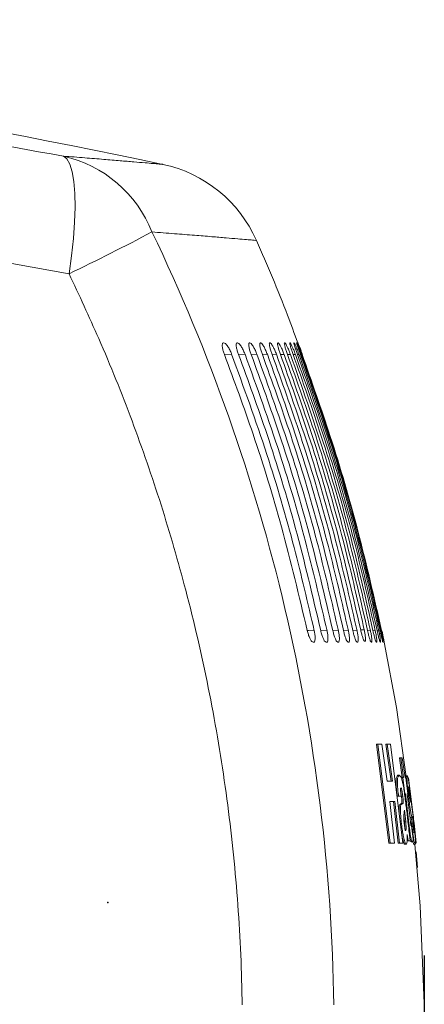
# Model space of a CAD drawing. Units: millimetres. Extents: x 125 to 3816, y 112 to 2263.
# Drawn here: x 2364 to 2425, y 1261 to 1410 of the extents above; entities that cross this region are included whole.
import ezdxf

# ---------------------------------------------------------------- set-up
doc = ezdxf.new("R2010")
doc.units = ezdxf.units.MM
doc.header["$LTSCALE"] = 8
doc.header["$PDSIZE"] = -1
doc.layers.add('SLD-0', color=179, linetype='Continuous')
doc.styles.add('SLDTEXTSTYLE0', font='TXT', dxfattribs={"width": 0.7, "bigfont": 'bigfont'})
doc.dimstyles.new('SLDDIMSTYLE0', dxfattribs={"dimtxt": 28, "dimasz": 32, "dimexe": 0, "dimexo": 0.0625, "dimgap": 7, "dimtad": 3, "dimdec": 0, "dimrnd": 1e-09, "dimzin": 12, "dimdsep": 46, "dimtxsty": 'SLDTEXTSTYLE0', "dimblk1": 'OPEN30', "dimblk2": 'OPEN30', "dimsah": 1, "dimcen": 0.09, "dimadec": 0, "dimazin": 3, "dimtfac": 1, "dimtdec": 0, "dimtofl": 0, "dimtmove": 0, "dimatfit": 3, "dimldrblk": 'OPEN30', "dimfxl": 0, "dimfrac": 2, "dimtolj": 1, "dimtzin": 12, "dimarcsym": 0})

# ---------------------------------------------------------------- blocks, each defined once
blk = doc.blocks.new('_OPEN30')
at = {"color": 0, "linetype": 'ByBlock', "lineweight": -2}
for p, q in [((-1, 0.267949), (0, 0)), ((0, 0), (-1, -0.267949)), ((0, 0), (-1, 0))]:
    blk.add_line(p, q, dxfattribs=at)
blk = doc.blocks.new('_D')
at = {"layer": 'SLD-0'}
for p, q in [((2424.88, 1267.99), (2424.88, 588.86)), ((1973.7, 758.48), (1973.7, 588.86)), ((1973.7, 596.86), (2424.88, 596.86))]:
    blk.add_line(p, q, dxfattribs=at)
at = {"layer": 'SLD-0', "xscale": 32, "yscale": 32, "rotation": 180.0000000000004}
blk.add_blockref('_OPEN30', (1973.7, 596.86), dxfattribs=at)
at = {"layer": 'SLD-0', "xscale": 32, "yscale": 32}
blk.add_blockref('_OPEN30', (2424.88, 596.86), dxfattribs=at)
at = {"layer": 'SLD-0', "insert": (2175.73, 632.95), "char_height": 28, "attachment_point": 1, "style": 'SLDTEXTSTYLE0'}
blk.add_mtext('451', dxfattribs=at)

msp = doc.modelspace()

# ---------------------------------------------------------------- linework, layer by layer
at = {"color": 7, "linetype": 'Continuous', "lineweight": 15}
for p, q in [((2371.168, 1371.088), (2362.542, 1372.654)), ((2394.511, 1360.63), (2394.577, 1360.629)), ((2396.595, 1360.628), (2396.654, 1360.628)), ((2398.456, 1360.627), (2398.507, 1360.627)), ((2400.097, 1360.627), (2400.142, 1360.627)), ((2401.525, 1360.626), (2401.564, 1360.626)), ((2402.744, 1360.625), (2402.776, 1360.625)), ((2403.757, 1360.625), (2403.783, 1360.625)), ((2404.566, 1360.624), (2404.586, 1360.624)), ((2405.173, 1360.624), (2405.188, 1360.624)), ((2405.58, 1360.624), (2405.588, 1360.624)), ((2405.785, 1360.624), (2405.788, 1360.624)), ((2415.921, 1315.486), (2415.878, 1315.486)), ((2418.252, 1315.351), (2418.232, 1315.351)), ((2418.633, 1315.351), (2418.621, 1315.351)), ((2418.804, 1315.352), (2420.69, 1305.486)), ((2418.822, 1315.351), (2418.818, 1315.351)), ((2420.69, 1305.486), (2422.16, 1294.967)), ((2417.636, 1299.91), (2419.53, 1284.947)), ((2417.636, 1299.91), (2417.841, 1299.91)), ((2417.841, 1299.91), (2419.734, 1284.947)), ((2418.476, 1299.91), (2417.841, 1299.91)), ((2419.27, 1294.339), (2418.476, 1299.91)), ((2419.056, 1299.91), (2419.848, 1294.339)), ((2419.056, 1299.91), (2419.26, 1299.91)), ((2419.26, 1299.91), (2420.051, 1294.339)), ((2419.777, 1299.91), (2419.26, 1299.91)), ((2421.658, 1284.947), (2419.777, 1299.91)), ((2421.107, 1297.865), (2421.52, 1294.888)), ((2421.107, 1297.865), (2421.309, 1297.865)), ((2421.309, 1297.865), (2421.722, 1294.888)), ((2421.555, 1297.865), (2421.309, 1297.865)), ((2421.967, 1294.888), (2421.555, 1297.865)), ((2420.051, 1294.339), (2419.27, 1294.339)), ((2420.884, 1295.219), (2421.086, 1295.219)), ((2421.43, 1294.888), (2421.633, 1294.888)), ((2421.633, 1294.888), (2421.95, 1292.433)), ((2421.722, 1294.888), (2421.633, 1294.888)), ((2422.099, 1294.888), (2421.967, 1294.888)), ((2422.106, 1295.131), (2422.055, 1294.878)), ((2422.416, 1292.433), (2422.099, 1294.888)), ((2422.106, 1295.131), (2422.308, 1295.131)), ((2422.472, 1294.853), (2422.676, 1293.171)), ((2423.2, 1289.195), (2422.504, 1294.835)), ((2419.66, 1291.275), (2420.441, 1291.275)), ((2420.365, 1284.947), (2419.66, 1291.275)), ((2420.238, 1291.275), (2420.941, 1284.947)), ((2420.441, 1291.275), (2421.144, 1284.947)), ((2420.781, 1292.085), (2420.984, 1292.085)), ((2420.984, 1292.085), (2421.383, 1292.085)), ((2421.421, 1292.085), (2421.623, 1292.085)), ((2421.897, 1292.433), (2421.95, 1292.433)), ((2421.95, 1292.433), (2422.039, 1292.433)), ((2422.039, 1292.433), (2422.658, 1287.106)), ((2422.284, 1292.433), (2422.416, 1292.433)), ((2422.731, 1288.673), (2422.284, 1292.433)), ((2422.328, 1292.067), (2422.499, 1292.067)), ((2422.737, 1292.067), (2422.817, 1292.067)), ((2422.805, 1292.103), (2423.036, 1290.196)), ((2421.438, 1290.97), (2421.17, 1290.796)), ((2421.17, 1290.796), (2421.373, 1290.796)), ((2421.64, 1290.97), (2421.373, 1290.796)), ((2421.438, 1290.97), (2421.64, 1290.97)), ((2422.078, 1288.185), (2421.88, 1289.926)), ((2421.88, 1289.926), (2421.88, 1289.887)), ((2421.876, 1288.185), (2421.777, 1289.053)), ((2421.876, 1288.185), (2422.078, 1288.185)), ((2422.856, 1288.898), (2423.058, 1288.898)), ((2423.237, 1288.538), (2423.324, 1287.82)), ((2422.532, 1287.106), (2422.658, 1287.106)), ((2422.767, 1287.958), (2422.968, 1287.958)), ((2422.963, 1287.589), (2422.913, 1287.589)), ((2423.173, 1285.591), (2422.963, 1287.589)), ((2423.13, 1287.958), (2422.968, 1287.958)), ((2423.223, 1287.158), (2423.13, 1287.958)), ((2423.332, 1288.026), (2423.645, 1285.033)), ((2422.278, 1286.27), (2422.428, 1285.295)), ((2422.428, 1285.295), (2422.76, 1285.295)), ((2419.53, 1284.947), (2419.734, 1284.947)), ((2419.734, 1284.947), (2420.365, 1284.947)), ((2420.941, 1284.947), (2421.144, 1284.947)), ((2421.144, 1284.947), (2421.658, 1284.947)), ((2421.821, 1284.877), (2422.023, 1284.877)), ((2421.913, 1284.81), (2422.115, 1284.81)), ((2422.87, 1285.173), (2423.071, 1285.173)), ((2423.315, 1284.755), (2423.516, 1284.755)), ((2423.468, 1284.755), (2424.243, 1275.486)), ((2423.65, 1284.982), (2423.645, 1285.033)), ((2423.631, 1283.632), (2423.847, 1281.256)), ((2424.243, 1275.486), (2424.872, 1260.684))]:
    msp.add_line(p, q, dxfattribs=at)
at = {"color": 8, "linetype": 'Continuous', "lineweight": 15}
for p, q in [((2395.756, 1358.907), (2394.672, 1358.852)), ((2397.776, 1358.904), (2396.803, 1358.854)), ((2399.573, 1358.9), (2398.711, 1358.856)), ((2401.154, 1358.897), (2400.398, 1358.858)), ((2402.523, 1358.894), (2401.872, 1358.86)), ((2403.685, 1358.891), (2403.136, 1358.862)), ((2404.642, 1358.888), (2404.194, 1358.864)), ((2405.396, 1358.885), (2405.048, 1358.867)), ((2405.95, 1358.882), (2405.701, 1358.869)), ((2411.068, 1317.118), (2411.895, 1317.075)), ((2412.666, 1317.117), (2413.406, 1317.078)), ((2414.078, 1317.114), (2414.716, 1317.081)), ((2415.266, 1317.217), (2415.799, 1317.217)), ((2416.305, 1317.11), (2416.743, 1317.087)), ((2417.125, 1317.108), (2417.465, 1317.09)), ((2417.752, 1317.105), (2417.995, 1317.093)), ((2418.003, 1317.112), (2418.332, 1317.095))]:
    msp.add_line(p, q, dxfattribs=at)
at = {"color": 7, "linetype": 'Continuous', "lineweight": 15, "flags": 128}
msp.add_lwpolyline([(2370.323, 1388.869), (2370.854, 1388.449), (2371.3, 1387.658), (2371.652, 1386.509), (2371.904, 1385.026), (2372.049, 1383.237), (2372.087, 1381.177), (2372.015, 1378.886), (2371.835, 1376.408), (2371.551, 1373.792), (2371.168, 1371.088)], dxfattribs=at)
at = {"color": 8, "linetype": 'Continuous', "lineweight": 15, "flags": 128}
for points in [[(2406.302, 1358.88), (2406.208, 1358.875), (2406.123, 1358.87)], [(2407.188, 1317.123), (2407.349, 1317.114), (2408.249, 1317.068)], [(2409.222, 1317.121), (2409.287, 1317.118), (2410.177, 1317.072)]]:
    msp.add_lwpolyline(points, dxfattribs=at)
at = {"color": 7, "linetype": 'Continuous', "lineweight": 15}
for centre, radius, start, end in [((2177.319, 409.508), 1000, 77.992802, 90.94396), ((2366.177, 1370.476), 18.854, 21.57179, 77.29762), ((2381.193, 1368.066), 20, 23.76035, 77.99286), ((2228.92, 1668.981), 330.113, 295.52522, 297.96316), ((2131.963, 1256.522), 279.268, 0.81348, 25.64978)]:
    msp.add_arc(centre, radius, start, end, dxfattribs=at)
for points, knots in [([(2053.592, 1398.856), (2064.095, 1400.035), (2085.122, 1402.396), (2116.794, 1404.725), (2148.527, 1406.168), (2178.399, 1406.605), (2206.369, 1406.241), (2232.418, 1405.251), (2258.386, 1403.615), (2284.23, 1401.345), (2311.527, 1398.241), (2340.248, 1394.235), (2360.31, 1390.656), (2370.323, 1388.869)], [0, 0, 0, 0, 0.0996632, 0.1995288, 0.2994291, 0.3991969, 0.4812263, 0.5631951, 0.6450122, 0.726586, 0.807825, 0.9040855, 1, 1, 1, 1]), ([(2370.323, 1388.869), (2371.404, 1388.784), (2373.438, 1388.623), (2376.3, 1388.391), (2378.775, 1388.187), (2380.852, 1388.014), (2382.526, 1387.872), (2383.798, 1387.764), (2384.669, 1387.689), (2385.144, 1387.647), (2385.326, 1387.631), (2385.354, 1387.629)], [0, 0, 0, 0, 0.2156728, 0.4059276, 0.5710901, 0.7095833, 0.8206407, 0.905247, 0.9635102, 0.9945537, 1, 1, 1, 1]), ([(2399.498, 1376.125), (2399.469, 1376.127), (2399.279, 1376.144), (2398.786, 1376.186), (2397.875, 1376.264), (2396.538, 1376.376), (2394.78, 1376.522), (2392.607, 1376.701), (2390.015, 1376.911), (2387.004, 1377.152), (2384.854, 1377.319), (2383.711, 1377.408)], [0, 0, 0, 0, 0.0054488, 0.0361819, 0.0937699, 0.1786371, 0.2903156, 0.427793, 0.5916058, 0.782887, 1, 1, 1, 1]), ([(2399.498, 1376.125), (2401.124, 1372.376), (2403.342, 1367.261), (2405.243, 1362.022), (2405.75, 1360.622)], [0, 0, 0, 0, 0.7328525, 1, 1, 1, 1]), ([(2397.342, 1260.486), (2397.325, 1261.433), (2397.222, 1267.426), (2396.612, 1278.468), (2394.924, 1293.542), (2392.367, 1308.494), (2389.083, 1322.708), (2385.188, 1336.165), (2380.791, 1348.86), (2376.119, 1360.518), (2372.694, 1367.83), (2371.168, 1371.088)], [0, 0, 0, 0, 0.0247889, 0.1569871, 0.2894146, 0.4218448, 0.5540506, 0.6712752, 0.788572, 0.905786, 1, 1, 1, 1]), ([(2394.671, 1358.855), (2394.604, 1359.041), (2394.478, 1359.394), (2394.359, 1359.896), (2394.331, 1360.264), (2394.347, 1360.557), (2394.467, 1360.61), (2394.511, 1360.63)], [0, 0, 0, 0, 0.3143794, 0.596192, 0.8025647, 0.9281823, 1, 1, 1, 1]), ([(2394.577, 1360.629), (2394.655, 1360.598), (2394.861, 1360.515), (2395.112, 1360.169), (2395.409, 1359.703), (2395.62, 1359.253), (2395.73, 1358.974), (2395.756, 1358.907)], [0, 0, 0, 0, 0.116632, 0.3070825, 0.5781683, 0.8997455, 1, 1, 1, 1]), ([(2396.802, 1358.857), (2396.735, 1359.044), (2396.609, 1359.4), (2396.483, 1359.905), (2396.448, 1360.269), (2396.448, 1360.557), (2396.558, 1360.61), (2396.595, 1360.628)], [0, 0, 0, 0, 0.31951838, 0.60539219, 0.81398263, 0.93753006, 1, 1, 1, 1]), ([(2396.654, 1360.628), (2396.724, 1360.597), (2396.915, 1360.512), (2397.144, 1360.175), (2397.425, 1359.719), (2397.633, 1359.267), (2397.746, 1358.981), (2397.776, 1358.904)], [0, 0, 0, 0, 0.10884172, 0.29401818, 0.56061981, 0.88132316, 1, 1, 1, 1]), ([(2398.71, 1358.858), (2398.642, 1359.048), (2398.515, 1359.406), (2398.381, 1359.912), (2398.342, 1360.274), (2398.324, 1360.555), (2398.425, 1360.611), (2398.456, 1360.627)], [0, 0, 0, 0, 0.3242385, 0.6138329, 0.8245871, 0.9461451, 1, 1, 1, 1]), ([(2398.507, 1360.627), (2398.571, 1360.596), (2398.747, 1360.509), (2398.954, 1360.18), (2399.22, 1359.734), (2399.425, 1359.28), (2399.539, 1358.988), (2399.573, 1358.9)], [0, 0, 0, 0, 0.1012835, 0.2814784, 0.5438334, 0.8634433, 1, 1, 1, 1]), ([(2400.397, 1358.86), (2400.33, 1359.051), (2400.202, 1359.411), (2400.06, 1359.92), (2400.016, 1360.279), (2399.981, 1360.554), (2400.072, 1360.611), (2400.097, 1360.627)], [0, 0, 0, 0, 0.3284675, 0.6213828, 0.8341901, 0.9539421, 1, 1, 1, 1]), ([(2400.142, 1360.627), (2400.198, 1360.595), (2400.361, 1360.506), (2400.548, 1360.186), (2400.8, 1359.748), (2401.001, 1359.292), (2401.117, 1358.994), (2401.154, 1358.897)], [0, 0, 0, 0, 0.0940367, 0.2695899, 0.5279762, 0.8463179, 1, 1, 1, 1]), ([(2401.871, 1358.862), (2401.803, 1359.054), (2401.675, 1359.417), (2401.524, 1359.926), (2401.476, 1360.285), (2401.424, 1360.551), (2401.505, 1360.611), (2401.525, 1360.626)], [0, 0, 0, 0, 0.3321709, 0.6279966, 0.8427717, 0.9609594, 1, 1, 1, 1]), ([(2401.564, 1360.626), (2401.613, 1360.595), (2401.762, 1360.502), (2401.93, 1360.191), (2402.168, 1359.761), (2402.366, 1359.303), (2402.483, 1359), (2402.523, 1358.894)], [0, 0, 0, 0, 0.0871064, 0.2583476, 0.5130111, 0.8299418, 1, 1, 1, 1]), ([(2403.135, 1358.864), (2403.067, 1359.057), (2402.938, 1359.422), (2402.779, 1359.932), (2402.726, 1360.291), (2402.657, 1360.548), (2402.728, 1360.611), (2402.744, 1360.625)], [0, 0, 0, 0, 0.33533111, 0.63363045, 0.85028696, 0.96721118, 1, 1, 1, 1]), ([(2402.776, 1360.625), (2402.82, 1360.594), (2402.954, 1360.498), (2403.106, 1360.195), (2403.33, 1359.772), (2403.523, 1359.313), (2403.641, 1359.005), (2403.685, 1358.891)], [0, 0, 0, 0, 0.0804953, 0.2477227, 0.4988883, 0.8142615, 1, 1, 1, 1]), ([(2404.193, 1358.866), (2404.125, 1359.06), (2403.994, 1359.427), (2403.827, 1359.936), (2403.768, 1360.298), (2403.686, 1360.544), (2403.745, 1360.612), (2403.757, 1360.625)], [0, 0, 0, 0, 0.3379113, 0.638228, 0.8566801, 0.972661, 1, 1, 1, 1]), ([(2403.783, 1360.625), (2403.82, 1360.594), (2403.94, 1360.494), (2404.076, 1360.2), (2404.288, 1359.783), (2404.477, 1359.322), (2404.596, 1359.01), (2404.642, 1358.888)], [0, 0, 0, 0, 0.074243, 0.2377255, 0.485585, 0.7992528, 1, 1, 1, 1]), ([(2405.048, 1358.868), (2404.979, 1359.063), (2404.847, 1359.432), (2404.673, 1359.94), (2404.605, 1360.306), (2404.513, 1360.539), (2404.558, 1360.612), (2404.566, 1360.624)], [0, 0, 0, 0, 0.33986528, 0.64170733, 0.86182506, 0.97725117, 1, 1, 1, 1]), ([(2404.586, 1360.624), (2404.618, 1360.593), (2404.723, 1360.49), (2404.845, 1360.205), (2405.043, 1359.792), (2405.228, 1359.331), (2405.348, 1359.014), (2405.396, 1358.885)], [0, 0, 0, 0, 0.0683926, 0.2283998, 0.4731154, 0.7849303, 1, 1, 1, 1]), ([(2405.701, 1358.87), (2405.631, 1359.067), (2405.498, 1359.438), (2405.318, 1359.944), (2405.236, 1360.315), (2405.141, 1360.535), (2405.169, 1360.613), (2405.173, 1360.624)], [0, 0, 0, 0, 0.34113148, 0.64391881, 0.86556858, 0.98084934, 1, 1, 1, 1]), ([(2405.188, 1360.624), (2405.214, 1360.593), (2405.303, 1360.485), (2405.414, 1360.21), (2405.598, 1359.801), (2405.779, 1359.339), (2405.899, 1359.018), (2405.95, 1358.882)], [0, 0, 0, 0, 0.0630363, 0.2198102, 0.4615167, 0.7713018, 1, 1, 1, 1]), ([(2406.153, 1358.872), (2406.082, 1359.07), (2405.947, 1359.443), (2405.764, 1359.947), (2405.662, 1360.323), (2405.572, 1360.532), (2405.579, 1360.614), (2405.58, 1360.624)], [0, 0, 0, 0, 0.34161849, 0.64472525, 0.86770009, 0.98326128, 1, 1, 1, 1]), ([(2405.588, 1360.624), (2405.608, 1360.593), (2405.68, 1360.48), (2405.782, 1360.214), (2405.952, 1359.809), (2406.129, 1359.346), (2406.249, 1359.022), (2406.302, 1358.88)], [0, 0, 0, 0, 0.0582882, 0.212056, 0.4508418, 0.7583906, 1, 1, 1, 1]), ([(2406.404, 1358.875), (2406.332, 1359.073), (2406.195, 1359.447), (2406.01, 1359.952), (2405.884, 1360.328), (2405.803, 1360.534), (2405.787, 1360.614), (2405.785, 1360.624)], [0, 0, 0, 0, 0.34125746, 0.64398858, 0.86806387, 0.98434491, 1, 1, 1, 1]), ([(2405.788, 1360.624), (2405.802, 1360.593), (2405.855, 1360.477), (2405.951, 1360.219), (2406.106, 1359.816), (2406.279, 1359.352), (2406.4, 1359.025), (2406.454, 1358.877)], [0, 0, 0, 0, 0.05432438, 0.20531816, 0.44124351, 0.74629016, 1, 1, 1, 1]), ([(2407.185, 1317.119), (2405.943, 1322.365), (2403.576, 1332.364), (2399.311, 1346.274), (2396.146, 1354.856), (2394.671, 1358.855)], [0, 0, 0, 0, 0.3707738, 0.7067726, 1, 1, 1, 1]), ([(2395.756, 1358.907), (2397.589, 1353.873), (2401.095, 1344.24), (2405.186, 1330.246), (2407.271, 1321.274), (2408.249, 1317.068)], [0, 0, 0, 0, 0.3677509, 0.7035856, 1, 1, 1, 1]), ([(2409.222, 1317.118), (2408, 1322.322), (2405.657, 1332.299), (2401.429, 1346.211), (2398.273, 1354.835), (2396.802, 1358.857)], [0, 0, 0, 0, 0.367893, 0.705289, 1, 1, 1, 1]), ([(2397.776, 1358.904), (2399.582, 1353.906), (2403.057, 1344.291), (2407.122, 1330.301), (2409.202, 1321.295), (2410.177, 1317.072)], [0, 0, 0, 0, 0.3650198, 0.7022614, 1, 1, 1, 1]), ([(2411.047, 1317.116), (2409.842, 1322.283), (2407.52, 1332.24), (2403.324, 1346.155), (2400.177, 1354.818), (2398.71, 1358.858)], [0, 0, 0, 0, 0.3653381, 0.7039698, 1, 1, 1, 1]), ([(2399.573, 1358.9), (2401.356, 1353.935), (2404.804, 1344.336), (2408.847, 1330.35), (2410.922, 1321.313), (2411.895, 1317.075)], [0, 0, 0, 0, 0.3626157, 0.7010989, 1, 1, 1, 1]), ([(2412.663, 1317.114), (2411.473, 1322.25), (2409.169, 1332.19), (2405.001, 1346.106), (2401.862, 1354.802), (2400.397, 1358.86)], [0, 0, 0, 0, 0.3631185, 0.7028199, 1, 1, 1, 1]), ([(2401.154, 1358.897), (2402.917, 1353.96), (2406.341, 1344.374), (2410.365, 1330.392), (2412.435, 1321.329), (2413.406, 1317.078)], [0, 0, 0, 0, 0.3605344, 0.7000961, 1, 1, 1, 1]), ([(2414.075, 1317.112), (2412.897, 1322.221), (2410.609, 1332.146), (2406.465, 1346.065), (2403.333, 1354.79), (2401.871, 1358.862)], [0, 0, 0, 0, 0.361213, 0.7018286, 1, 1, 1, 1]), ([(2402.523, 1358.894), (2404.27, 1353.981), (2407.673, 1344.407), (2411.68, 1330.429), (2413.747, 1321.343), (2414.716, 1317.081)], [0, 0, 0, 0, 0.3587527, 0.699242, 1, 1, 1, 1]), ([(2415.265, 1317.217), (2414.093, 1322.312), (2411.817, 1332.211), (2407.699, 1346.096), (2404.588, 1354.801), (2403.135, 1358.864)], [0, 0, 0, 0, 0.3612133, 0.7018509, 1, 1, 1, 1]), ([(2403.685, 1358.891), (2405.417, 1353.999), (2409.086, 1343.634), (2413.001, 1329.68), (2415.036, 1320.616), (2415.799, 1317.217)], [0, 0, 0, 0, 0.3583707, 0.7593814, 1, 1, 1, 1]), ([(2416.302, 1317.109), (2415.144, 1322.175), (2412.88, 1332.078), (2408.773, 1346.001), (2405.651, 1354.77), (2404.193, 1358.866)], [0, 0, 0, 0, 0.3582655, 0.7002818, 1, 1, 1, 1]), ([(2404.642, 1358.888), (2406.362, 1354.013), (2409.735, 1344.457), (2413.717, 1330.484), (2415.777, 1321.365), (2416.743, 1317.087)], [0, 0, 0, 0, 0.3560227, 0.6979464, 1, 1, 1, 1]), ([(2417.123, 1317.107), (2415.971, 1322.158), (2413.716, 1332.053), (2409.623, 1345.978), (2406.505, 1354.764), (2405.048, 1358.868)], [0, 0, 0, 0, 0.3571982, 0.6997134, 1, 1, 1, 1]), ([(2405.396, 1358.885), (2407.108, 1354.024), (2410.47, 1344.475), (2414.442, 1330.504), (2416.5, 1321.373), (2417.465, 1317.09)], [0, 0, 0, 0, 0.3550528, 0.6974946, 1, 1, 1, 1]), ([(2417.75, 1317.104), (2416.604, 1322.145), (2414.355, 1332.034), (2410.272, 1345.96), (2407.156, 1354.759), (2405.701, 1358.87)], [0, 0, 0, 0, 0.35639018, 0.6992755, 1, 1, 1, 1]), ([(2405.95, 1358.882), (2407.654, 1354.031), (2411.008, 1344.487), (2414.974, 1330.519), (2417.03, 1321.379), (2417.995, 1317.093)], [0, 0, 0, 0, 0.3543362, 0.6971685, 1, 1, 1, 1]), ([(2418.185, 1317.102), (2417.042, 1322.135), (2414.797, 1332.02), (2410.721, 1345.949), (2407.608, 1354.756), (2406.153, 1358.872)], [0, 0, 0, 0, 0.3558363, 0.6989649, 1, 1, 1, 1]), ([(2406.302, 1358.88), (2408.003, 1354.036), (2411.351, 1344.495), (2415.312, 1330.529), (2417.368, 1321.384), (2418.332, 1317.095)], [0, 0, 0, 0, 0.3538706, 0.6969674, 1, 1, 1, 1]), ([(2418.427, 1317.1), (2417.286, 1322.129), (2415.044, 1332.012), (2410.971, 1345.943), (2407.859, 1354.756), (2406.404, 1358.875)], [0, 0, 0, 0, 0.3555371, 0.6987823, 1, 1, 1, 1]), ([(2408.056, 1315.346), (2407.99, 1315.376), (2407.814, 1315.458), (2407.635, 1315.793), (2407.428, 1316.238), (2407.282, 1316.707), (2407.21, 1317.014), (2407.185, 1317.119)], [0, 0, 0, 0, 0.1048277, 0.2812063, 0.5331698, 0.8401633, 1, 1, 1, 1]), ([(2408.249, 1317.068), (2408.284, 1316.885), (2408.351, 1316.539), (2408.391, 1316.055), (2408.365, 1315.696), (2408.312, 1315.419), (2408.19, 1315.365), (2408.145, 1315.346)], [0, 0, 0, 0, 0.30747278, 0.58322712, 0.78943046, 0.92286801, 1, 1, 1, 1]), ([(2410.041, 1315.347), (2409.981, 1315.377), (2409.817, 1315.461), (2409.657, 1315.79), (2409.462, 1316.227), (2409.321, 1316.696), (2409.248, 1317.006), (2409.222, 1317.118)], [0, 0, 0, 0, 0.0983554, 0.2714063, 0.5212556, 0.8282384, 1, 1, 1, 1]), ([(2410.177, 1317.072), (2410.213, 1316.887), (2410.281, 1316.538), (2410.327, 1316.05), (2410.308, 1315.692), (2410.271, 1315.419), (2410.159, 1315.365), (2410.121, 1315.347)], [0, 0, 0, 0, 0.3131007, 0.59336936, 0.80160762, 0.93245714, 1, 1, 1, 1]), ([(2411.814, 1315.348), (2411.76, 1315.378), (2411.608, 1315.465), (2411.466, 1315.787), (2411.283, 1316.218), (2411.146, 1316.686), (2411.074, 1316.999), (2411.047, 1317.116)], [0, 0, 0, 0, 0.0920596, 0.2620541, 0.5100057, 0.8169182, 1, 1, 1, 1]), ([(2411.895, 1317.075), (2411.931, 1316.889), (2411.999, 1316.536), (2412.053, 1316.045), (2412.04, 1315.689), (2412.019, 1315.42), (2411.916, 1315.365), (2411.884, 1315.348)], [0, 0, 0, 0, 0.3183118, 0.6027683, 0.8129236, 0.9412509, 1, 1, 1, 1]), ([(2413.38, 1315.349), (2413.332, 1315.379), (2413.193, 1315.47), (2413.067, 1315.784), (2412.894, 1316.209), (2412.763, 1316.677), (2412.691, 1316.992), (2412.663, 1317.114)], [0, 0, 0, 0, 0.0860113, 0.2532235, 0.4995049, 0.8063005, 1, 1, 1, 1]), ([(2413.406, 1317.078), (2413.443, 1316.89), (2413.512, 1316.535), (2413.573, 1316.04), (2413.566, 1315.685), (2413.561, 1315.422), (2413.468, 1315.365), (2413.441, 1315.349)], [0, 0, 0, 0, 0.32307552, 0.61133797, 0.82329547, 0.94924996, 1, 1, 1, 1]), ([(2414.743, 1315.349), (2414.701, 1315.38), (2414.574, 1315.474), (2414.464, 1315.781), (2414.302, 1316.201), (2414.175, 1316.669), (2414.104, 1316.986), (2414.075, 1317.112)], [0, 0, 0, 0, 0.0802217, 0.2449206, 0.4897292, 0.7963472, 1, 1, 1, 1]), ([(2414.716, 1317.081), (2414.753, 1316.892), (2414.823, 1316.533), (2414.892, 1316.036), (2414.89, 1315.681), (2414.901, 1315.424), (2414.818, 1315.365), (2414.796, 1315.349)], [0, 0, 0, 0, 0.3273564, 0.6190476, 0.8327077, 0.9564824, 1, 1, 1, 1]), ([(2415.878, 1315.486), (2415.842, 1315.517), (2415.726, 1315.616), (2415.63, 1315.916), (2415.479, 1316.331), (2415.361, 1316.787), (2415.292, 1317.095), (2415.265, 1317.217)], [0, 0, 0, 0, 0.0762615, 0.242467, 0.4903114, 0.7982047, 1, 1, 1, 1]), ([(2415.799, 1317.217), (2415.836, 1317.029), (2415.906, 1316.673), (2415.982, 1316.179), (2415.987, 1315.823), (2416.014, 1315.57), (2415.939, 1315.503), (2415.921, 1315.486)], [0, 0, 0, 0, 0.326949, 0.6179213, 0.8341226, 0.9600002, 1, 1, 1, 1]), ([(2416.876, 1315.35), (2416.845, 1315.381), (2416.744, 1315.484), (2416.66, 1315.775), (2416.519, 1316.188), (2416.403, 1316.654), (2416.332, 1316.974), (2416.302, 1317.109)], [0, 0, 0, 0, 0.0695826, 0.2300286, 0.4723956, 0.7784493, 1, 1, 1, 1]), ([(2416.743, 1317.087), (2416.781, 1316.895), (2416.853, 1316.531), (2416.938, 1316.03), (2416.949, 1315.672), (2416.987, 1315.431), (2416.925, 1315.364), (2416.912, 1315.35)], [0, 0, 0, 0, 0.3344099, 0.6317489, 0.8484929, 0.9686697, 1, 1, 1, 1]), ([(2417.65, 1315.351), (2417.625, 1315.382), (2417.538, 1315.489), (2417.465, 1315.773), (2417.335, 1316.183), (2417.223, 1316.648), (2417.153, 1316.969), (2417.123, 1317.107)], [0, 0, 0, 0, 0.0648666, 0.2235657, 0.4649073, 0.770517, 1, 1, 1, 1]), ([(2417.465, 1317.09), (2417.504, 1316.896), (2417.577, 1316.529), (2417.669, 1316.028), (2417.688, 1315.666), (2417.737, 1315.435), (2417.687, 1315.364), (2417.678, 1315.351)], [0, 0, 0, 0, 0.3370894, 0.6365725, 0.8546992, 0.9735423, 1, 1, 1, 1]), ([(2418.232, 1315.351), (2418.212, 1315.382), (2418.141, 1315.494), (2418.076, 1315.77), (2417.957, 1316.178), (2417.85, 1316.642), (2417.781, 1316.964), (2417.75, 1317.104)], [0, 0, 0, 0, 0.0606895, 0.2178614, 0.4582878, 0.763307, 1, 1, 1, 1]), ([(2417.995, 1317.093), (2418.034, 1316.897), (2418.108, 1316.528), (2418.206, 1316.026), (2418.238, 1315.66), (2418.291, 1315.439), (2418.257, 1315.363), (2418.252, 1315.351)], [0, 0, 0, 0, 0.33912583, 0.64023676, 0.85959723, 0.97747659, 1, 1, 1, 1]), ([(2418.621, 1315.351), (2418.607, 1315.382), (2418.552, 1315.499), (2418.493, 1315.767), (2418.387, 1316.174), (2418.284, 1316.637), (2418.215, 1316.959), (2418.185, 1317.102)], [0, 0, 0, 0, 0.0571894, 0.2130747, 0.4526322, 0.7568635, 1, 1, 1, 1]), ([(2418.332, 1317.095), (2418.372, 1316.898), (2418.448, 1316.526), (2418.55, 1316.025), (2418.598, 1315.654), (2418.651, 1315.442), (2418.635, 1315.363), (2418.633, 1315.351)], [0, 0, 0, 0, 0.3404444, 0.6425802, 0.8630073, 0.9802954, 1, 1, 1, 1]), ([(2418.818, 1315.351), (2418.809, 1315.382), (2418.773, 1315.502), (2418.718, 1315.764), (2418.625, 1316.17), (2418.526, 1316.632), (2418.458, 1316.955), (2418.427, 1317.1)], [0, 0, 0, 0, 0.0545435, 0.2093648, 0.4480768, 0.751268, 1, 1, 1, 1]), ([(2418.476, 1317.098), (2418.517, 1316.899), (2418.595, 1316.526), (2418.7, 1316.023), (2418.768, 1315.649), (2418.815, 1315.442), (2418.821, 1315.362), (2418.822, 1315.351)], [0, 0, 0, 0, 0.3409535, 0.6434799, 0.8647389, 0.9818532, 1, 1, 1, 1]), ([(2408.145, 1315.346), (2408.143, 1315.346), (2408.113, 1315.346), (2408.083, 1315.346), (2408.056, 1315.346)], [0, 0, 0, 0, 0.0805056, 1, 1, 1, 1]), ([(2410.121, 1315.347), (2410.118, 1315.347), (2410.092, 1315.347), (2410.065, 1315.347), (2410.041, 1315.347)], [0, 0, 0, 0, 0.0791394, 1, 1, 1, 1]), ([(2411.884, 1315.348), (2411.882, 1315.348), (2411.859, 1315.348), (2411.835, 1315.348), (2411.814, 1315.348)], [0, 0, 0, 0, 0.0777452, 1, 1, 1, 1]), ([(2413.441, 1315.349), (2413.44, 1315.349), (2413.419, 1315.349), (2413.399, 1315.349), (2413.38, 1315.349)], [0, 0, 0, 0, 0.0764623, 1, 1, 1, 1]), ([(2414.796, 1315.349), (2414.795, 1315.349), (2414.777, 1315.349), (2414.759, 1315.349), (2414.743, 1315.349)], [0, 0, 0, 0, 0.07528342, 1, 1, 1, 1]), ([(2416.912, 1315.35), (2416.911, 1315.35), (2416.899, 1315.35), (2416.887, 1315.35), (2416.876, 1315.35)], [0, 0, 0, 0, 0.0731743, 1, 1, 1, 1]), ([(2417.678, 1315.351), (2417.678, 1315.351), (2417.668, 1315.351), (2417.659, 1315.351), (2417.65, 1315.351)], [0, 0, 0, 0, 0.0722019, 1, 1, 1, 1]), ([(2420.884, 1295.219), (2420.799, 1295.122), (2420.591, 1294.885), (2420.619, 1294.351), (2420.613, 1293.731), (2420.679, 1292.964), (2420.745, 1292.399), (2420.781, 1292.085)], [0, 0, 0, 0, 0.1164265, 0.2855793, 0.4678878, 0.7046998, 1, 1, 1, 1]), ([(2421.086, 1295.219), (2421.002, 1295.122), (2420.794, 1294.885), (2420.822, 1294.351), (2420.816, 1293.731), (2420.882, 1292.964), (2420.948, 1292.399), (2420.984, 1292.085)], [0, 0, 0, 0, 0.1164037, 0.2855651, 0.4678793, 0.7047024, 1, 1, 1, 1]), ([(2421.948, 1292.085), (2421.9, 1292.426), (2421.81, 1293.058), (2421.67, 1293.887), (2421.495, 1294.524), (2421.393, 1295.019), (2421.159, 1295.171), (2421.086, 1295.219)], [0, 0, 0, 0, 0.3120293, 0.579207, 0.753435, 0.9231974, 1, 1, 1, 1]), ([(2422.308, 1295.131), (2422.287, 1295.045), (2422.231, 1294.817), (2422.275, 1294.374), (2422.311, 1293.742), (2422.396, 1292.952), (2422.464, 1292.368), (2422.499, 1292.067)], [0, 0, 0, 0, 0.0859065, 0.2276656, 0.4274445, 0.7052511, 1, 1, 1, 1]), ([(2422.817, 1292.067), (2422.779, 1292.38), (2422.711, 1292.928), (2422.607, 1293.657), (2422.534, 1294.257), (2422.418, 1294.695), (2422.425, 1295.051), (2422.316, 1295.126), (2422.308, 1295.131)], [0, 0, 0, 0, 0.30261162, 0.53079234, 0.71220759, 0.87439899, 0.99061153, 1, 1, 1, 1]), ([(2421.383, 1292.085), (2421.36, 1292.284), (2421.326, 1292.57), (2421.295, 1292.926), (2421.299, 1293.118), (2421.289, 1293.26), (2421.335, 1293.307), (2421.348, 1293.321)], [0, 0, 0, 0, 0.4809903, 0.689989, 0.8475686, 0.9545527, 1, 1, 1, 1]), ([(2421.304, 1292.859), (2421.309, 1292.836), (2421.339, 1292.688), (2421.376, 1292.429), (2421.406, 1292.194), (2421.421, 1292.085)], [0, 0, 0, 0, 0.0917353, 0.5769448, 1, 1, 1, 1]), ([(2421.348, 1293.321), (2421.376, 1293.285), (2421.441, 1293.203), (2421.475, 1293.013), (2421.532, 1292.75), (2421.578, 1292.429), (2421.609, 1292.194), (2421.623, 1292.085)], [0, 0, 0, 0, 0.1052223, 0.2419154, 0.4433303, 0.7406936, 1, 1, 1, 1]), ([(2422.806, 1291.301), (2422.789, 1291.354), (2422.746, 1291.492), (2422.706, 1291.772), (2422.652, 1292.11), (2422.602, 1292.479), (2422.562, 1292.806), (2422.531, 1293.082), (2422.515, 1293.28), (2422.501, 1293.408), (2422.51, 1293.472), (2422.513, 1293.495)], [0, 0, 0, 0, 0.074453, 0.1963891, 0.381407, 0.5369118, 0.6999765, 0.8265515, 0.912792, 0.9692347, 1, 1, 1, 1]), ([(2422.513, 1293.495), (2422.525, 1293.469), (2422.556, 1293.403), (2422.574, 1293.266), (2422.608, 1293.076), (2422.644, 1292.815), (2422.689, 1292.471), (2422.72, 1292.213), (2422.737, 1292.067)], [0, 0, 0, 0, 0.0581259, 0.1517421, 0.2821505, 0.461033, 0.6968165, 1, 1, 1, 1]), ([(2421.421, 1292.085), (2421.437, 1291.944), (2421.463, 1291.714), (2421.491, 1291.412), (2421.491, 1291.208), (2421.502, 1291.054), (2421.455, 1290.992), (2421.438, 1290.97)], [0, 0, 0, 0, 0.376751, 0.6140551, 0.7991732, 0.9286019, 1, 1, 1, 1]), ([(2421.623, 1292.085), (2421.639, 1291.944), (2421.666, 1291.714), (2421.694, 1291.412), (2421.693, 1291.208), (2421.705, 1291.054), (2421.657, 1290.992), (2421.64, 1290.97)], [0, 0, 0, 0, 0.3767544, 0.6140748, 0.799196, 0.9286265, 1, 1, 1, 1]), ([(2422.597, 1286.513), (2422.546, 1286.978), (2422.421, 1288.14), (2422.207, 1289.997), (2422.034, 1291.389), (2421.948, 1292.085)], [0, 0, 0, 0, 0.2499832, 0.624986, 1, 1, 1, 1]), ([(2422.499, 1292.067), (2422.538, 1291.738), (2422.604, 1291.182), (2422.706, 1290.441), (2422.787, 1289.862), (2422.894, 1289.395), (2422.929, 1289.047), (2423.038, 1288.921), (2423.058, 1288.898)], [0, 0, 0, 0, 0.3071608, 0.5193826, 0.695163, 0.8468363, 0.9718237, 1, 1, 1, 1]), ([(2423.301, 1287.958), (2423.266, 1288.279), (2423.206, 1288.835), (2423.115, 1289.585), (2423.041, 1290.193), (2422.952, 1290.71), (2422.918, 1291.091), (2422.825, 1291.264), (2422.806, 1291.301)], [0, 0, 0, 0, 0.2854325, 0.4951048, 0.6701601, 0.8265259, 0.9631191, 1, 1, 1, 1]), ([(2421.17, 1290.796), (2421.138, 1290.737), (2421.05, 1290.576), (2421.063, 1290.205), (2421.059, 1289.84), (2421.079, 1289.586), (2421.085, 1289.509)], [0, 0, 0, 0, 0.1530653, 0.4153229, 0.8229588, 1, 1, 1, 1]), ([(2421.373, 1290.796), (2421.341, 1290.737), (2421.253, 1290.576), (2421.265, 1290.205), (2421.265, 1289.648), (2421.316, 1289.049), (2421.355, 1288.63), (2421.369, 1288.481)], [0, 0, 0, 0, 0.0855804, 0.2322346, 0.4601752, 0.8076134, 1, 1, 1, 1]), ([(2421.88, 1289.887), (2421.874, 1289.844), (2421.859, 1289.736), (2421.834, 1289.563), (2421.814, 1289.434), (2421.804, 1289.369)], [0, 0, 0, 0, 0.250861, 0.6255195, 1, 1, 1, 1]), ([(2421.369, 1288.481), (2421.41, 1288.089), (2421.482, 1287.403), (2421.619, 1286.482), (2421.77, 1285.709), (2421.905, 1285.19), (2422.008, 1284.916), (2422.023, 1284.877)], [0, 0, 0, 0, 0.3224528, 0.5631402, 0.7606486, 0.9661026, 1, 1, 1, 1]), ([(2421.804, 1289.369), (2421.791, 1289.254), (2421.769, 1289.046), (2421.773, 1288.737), (2421.79, 1288.431), (2421.824, 1288.07), (2421.859, 1287.81), (2421.879, 1287.663)], [0, 0, 0, 0, 0.20318613, 0.36561523, 0.53996168, 0.739865, 1, 1, 1, 1]), ([(2421.921, 1287.354), (2421.92, 1287.426), (2421.914, 1287.704), (2421.892, 1287.98), (2421.876, 1288.185)], [0, 0, 0, 0, 0.26114773, 1, 1, 1, 1]), ([(2422.078, 1286.862), (2422.091, 1286.885), (2422.142, 1286.973), (2422.119, 1287.224), (2422.124, 1287.635), (2422.095, 1287.98), (2422.078, 1288.185)], [0, 0, 0, 0, 0.0594188, 0.225617, 0.538818, 1, 1, 1, 1]), ([(2422.913, 1287.589), (2422.903, 1287.605), (2422.87, 1287.658), (2422.853, 1287.793), (2422.812, 1288.004), (2422.774, 1288.309), (2422.746, 1288.542), (2422.731, 1288.673)], [0, 0, 0, 0, 0.0529043, 0.1681666, 0.3607569, 0.6420558, 1, 1, 1, 1]), ([(2422.856, 1288.898), (2422.88, 1288.841), (2422.924, 1288.733), (2422.946, 1288.553), (2422.976, 1288.354), (2423, 1288.153), (2423.016, 1288.014), (2423.022, 1287.958)], [0, 0, 0, 0, 0.1932665, 0.363883, 0.5632997, 0.8242154, 1, 1, 1, 1]), ([(2423.058, 1288.898), (2423.081, 1288.841), (2423.125, 1288.733), (2423.148, 1288.553), (2423.178, 1288.354), (2423.204, 1288.129), (2423.239, 1287.824), (2423.272, 1287.502), (2423.295, 1287.258), (2423.304, 1287.158)], [0, 0, 0, 0, 0.105018, 0.1977337, 0.3061004, 0.4478872, 0.5844513, 0.8277455, 1, 1, 1, 1]), ([(2423.332, 1288.026), (2423.32, 1288.135), (2423.293, 1288.379), (2423.249, 1288.769), (2423.217, 1289.05), (2423.2, 1289.195)], [0, 0, 0, 0, 0.2793435, 0.6274401, 1, 1, 1, 1]), ([(2421.879, 1287.663), (2421.892, 1287.561), (2421.914, 1287.39), (2421.951, 1287.165), (2421.993, 1287.012), (2422.017, 1286.897), (2422.066, 1286.869), (2422.078, 1286.862)], [0, 0, 0, 0, 0.3656572, 0.6207421, 0.8041866, 0.9507793, 1, 1, 1, 1]), ([(2422.658, 1287.106), (2422.682, 1286.904), (2422.726, 1286.527), (2422.793, 1286.033), (2422.878, 1285.64), (2422.92, 1285.345), (2423.033, 1285.216), (2423.071, 1285.173)], [0, 0, 0, 0, 0.3048936, 0.571158, 0.7456927, 0.9158141, 1, 1, 1, 1]), ([(2422.968, 1287.958), (2423.004, 1287.641), (2423.073, 1287.038), (2423.171, 1286.249), (2423.28, 1285.602), (2423.343, 1285.119), (2423.469, 1284.854), (2423.516, 1284.755)], [0, 0, 0, 0, 0.2941054, 0.5578395, 0.7310976, 0.8997011, 1, 1, 1, 1]), ([(2423.304, 1287.158), (2423.311, 1287.038), (2423.319, 1286.892), (2423.348, 1286.504), (2423.283, 1286.664), (2423.278, 1286.843), (2423.244, 1287.04), (2423.223, 1287.158)], [0, 0, 0, 0, 0.408754, 0.4957843, 0.5335828, 0.721921, 1, 1, 1, 1]), ([(2423.516, 1284.755), (2423.535, 1284.827), (2423.584, 1285.02), (2423.54, 1285.394), (2423.514, 1285.886), (2423.455, 1286.49), (2423.385, 1287.189), (2423.33, 1287.69), (2423.301, 1287.958)], [0, 0, 0, 0, 0.06858, 0.1841916, 0.345668, 0.5300026, 0.7488712, 1, 1, 1, 1]), ([(2423.324, 1287.82), (2423.353, 1287.55), (2423.409, 1287.045), (2423.491, 1286.31), (2423.567, 1285.668), (2423.617, 1285.226), (2423.645, 1285.015), (2423.65, 1284.982)], [0, 0, 0, 0, 0.2851144, 0.5332669, 0.7764559, 0.9647637, 1, 1, 1, 1]), ([(2421.54, 1285.885), (2421.551, 1285.83), (2421.609, 1285.528), (2421.704, 1285.19), (2421.806, 1284.916), (2421.821, 1284.877)], [0, 0, 0, 0, 0.160593, 0.881146, 1, 1, 1, 1]), ([(2422.211, 1284.877), (2422.232, 1284.968), (2422.309, 1285.293), (2422.283, 1285.764), (2422.279, 1286.137), (2422.278, 1286.27)], [0, 0, 0, 0, 0.1994165, 0.713901, 1, 1, 1, 1]), ([(2422.76, 1285.295), (2422.74, 1285.425), (2422.702, 1285.685), (2422.645, 1286.091), (2422.613, 1286.368), (2422.597, 1286.513)], [0, 0, 0, 0, 0.31992112, 0.6415522, 1, 1, 1, 1]), ([(2422.758, 1285.337), (2422.76, 1285.327), (2422.777, 1285.261), (2422.827, 1285.213), (2422.87, 1285.173)], [0, 0, 0, 0, 0.162143, 1, 1, 1, 1]), ([(2423.071, 1285.173), (2423.098, 1285.181), (2423.15, 1285.197), (2423.173, 1285.278), (2423.182, 1285.339), (2423.184, 1285.4), (2423.184, 1285.45), (2423.181, 1285.503), (2423.178, 1285.547), (2423.175, 1285.578), (2423.173, 1285.591)], [0, 0, 0, 0, 0.16959266, 0.32822127, 0.48495146, 0.57409103, 0.71924845, 0.80530615, 0.9140006, 1, 1, 1, 1]), ([(2423.151, 1285.228), (2423.16, 1285.17), (2423.188, 1285.004), (2423.265, 1284.853), (2423.315, 1284.755)], [0, 0, 0, 0, 0.3496786, 1, 1, 1, 1]), ([(2421.821, 1284.877), (2421.839, 1284.849), (2421.863, 1284.812), (2421.903, 1284.815), (2421.913, 1284.816)], [0, 0, 0, 0, 0.762124, 1, 1, 1, 1]), ([(2422.023, 1284.877), (2422.041, 1284.852), (2422.071, 1284.809), (2422.16, 1284.81), (2422.192, 1284.852), (2422.211, 1284.877)], [0, 0, 0, 0, 0.3747935, 0.6160189, 1, 1, 1, 1])]:
    msp.add_open_spline(points, degree=3, knots=knots, dxfattribs=at)
at = {"layer": 'SLD-0'}
msp.add_point((2377.044, 1275.986), dxfattribs=at)

# ---------------------------------------------------------------- dimensions: what is measured, and where the dimension line sits
dim = msp.add_linear_dim(base=(2424.881, 596.856), p1=(1973.705, 766.48), p2=(2424.881, 1275.986), dimstyle='SLDDIMSTYLE0', dxfattribs=at)
dim.commit()
dim.dimension.update_dxf_attribs({"geometry": '_D', "text_midpoint": (2200.171, 596.856), "dimtype": 160})

doc.saveas('drawing.dxf')
